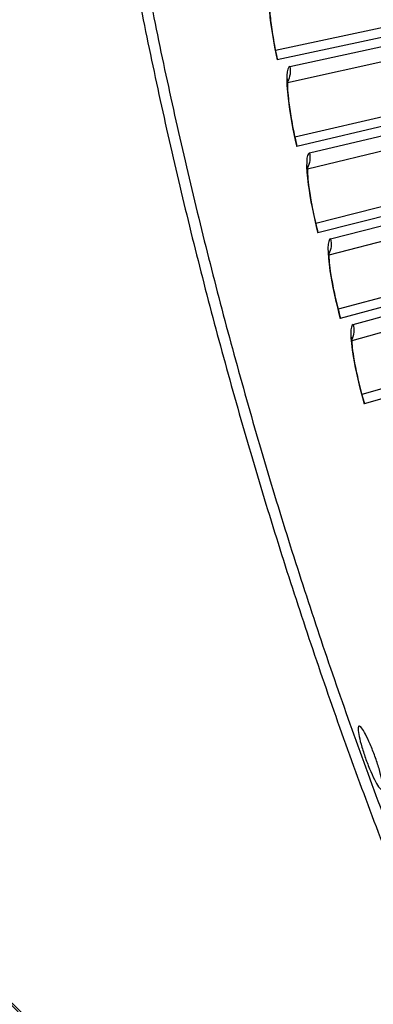
# Model space of a CAD drawing. Units: inches. Extents: x -19 to 86, y 1 to 83.
# Drawn here: x -7 to -6, y 25 to 27 of the extents above; entities that cross this region are included whole.
import ezdxf

# ---------------------------------------------------------------- set-up
doc = ezdxf.new("R2010")
doc.units = ezdxf.units.IN
doc.header["$LTSCALE"] = 4
doc.header["$MEASUREMENT"] = 0
doc.layers.add('Visible (ANSI)', color=7, linetype='Continuous')
doc.layers.add('Visible Narrow (ANSI)', color=7, linetype='Continuous')

msp = doc.modelspace()

# ---------------------------------------------------------------- linework, layer by layer
at = {"layer": 'Visible (ANSI)'}
for p, q in [((-5.76375, 27.3478), (-6.07933, 27.28023)), ((-5.76375, 27.3478), (-6.07933, 27.28023)), ((-5.58753, 27.36251), (-6.07507, 27.25716)), ((-5.54157, 27.15847), (-6.0272, 27.04464)), ((-5.71752, 27.14069), (-6.03186, 27.06763)), ((-5.71751, 27.14069), (-6.03186, 27.06763)), ((-5.49207, 26.95526), (-5.97564, 26.83298)), ((-5.66767, 26.93442), (-5.9807, 26.85589)), ((-5.66767, 26.93442), (-5.9807, 26.85589)), ((-5.43903, 26.75295), (-5.9204, 26.62226)), ((-5.61424, 26.72905), (-5.92585, 26.64508)), ((-5.61424, 26.72905), (-5.92585, 26.64508)), ((-5.38247, 26.5516), (-5.86149, 26.41253)), ((-5.55724, 26.52465), (-5.86734, 26.43525)), ((-5.55724, 26.52465), (-5.86734, 26.43525))]:
    msp.add_line(p, q, dxfattribs=at)
at = {"layer": 'Visible (ANSI)', "flags": 128}
for points in [[(-6.65817, 29.87907, 0.0045126), (-6.65579, 29.64814, 0.0045126), (-6.64923, 29.41729, 0.0045126), (-6.63851, 29.18659, 0.0045126), (-6.62363, 28.95613, 0.0045126), (-6.60459, 28.72597, 0.0045126), (-6.5814, 28.4962, 0.0045126), (-6.55407, 28.26688, 0.0045126), (-6.5226, 28.03809, 0.0045126), (-6.48701, 27.8099, 0.0045126), (-6.4473, 27.5824, 0.0045126), (-6.4035, 27.35565, 0.0045126), (-6.35561, 27.12973, 0.0045126), (-6.30365, 26.9047, 0.0045126), (-6.24763, 26.68066, 0.0045126), (-6.18758, 26.45766, 0.0045126), (-6.12352, 26.23578, 0.0045126), (-6.05546, 26.01509, 0.0045126), (-5.98343, 25.79567, 0.0045126), (-5.90745, 25.57758, 0.0045126), (-5.82755, 25.3609, 0.0045126), (-5.74375, 25.1457, 0.0045126), (-5.65608, 24.93204, 0.0045126)], [(-6.63152, 29.8791, 0.0045126), (-6.62914, 29.64865, 0.0045126), (-6.6226, 29.41829, 0.0045126), (-6.6119, 29.18807, 0.0045126), (-6.59705, 28.95809, 0.0045126), (-6.57805, 28.72841, 0.0045126), (-6.55491, 28.49911, 0.0045126), (-6.52763, 28.27027, 0.0045126), (-6.49623, 28.04196, 0.0045126), (-6.46071, 27.81425, 0.0045126), (-6.42109, 27.58722, 0.0045126), (-6.37737, 27.36094, 0.0045126), (-6.32958, 27.13549, 0.0045126), (-6.27773, 26.91094, 0.0045126), (-6.22183, 26.68736, 0.0045126), (-6.16191, 26.46482, 0.0045126), (-6.09798, 26.2434, 0.0045126), (-6.03006, 26.02317, 0.0045126), (-5.95818, 25.80421, 0.0045126), (-5.88236, 25.58658, 0.0045126), (-5.80263, 25.37035, 0.0045126), (-5.719, 25.15559, 0.0045126), (-5.63151, 24.94238, 0.0045126), (-5.54019, 24.73079, 0.0045126)]]:
    msp.add_lwpolyline(points, format="xyb", dxfattribs=at)
at = {"layer": 'Visible (ANSI)'}
for points, knots in [([(-6.09434, 27.42237), (-6.09434, 27.42237), (-6.09439, 27.42216), (-6.09458, 27.42086), (-6.09479, 27.41899), (-6.09514, 27.41293), (-6.09522, 27.40803), (-6.09491, 27.39452), (-6.09435, 27.38505), (-6.09226, 27.36192), (-6.09053, 27.34752), (-6.08587, 27.31574), (-6.08278, 27.29783), (-6.07778, 27.27235), (-6.07622, 27.26479), (-6.07459, 27.25726)], [0.08813123, 0.08813123, 0.08813123, 0.08813123, 0.11096894, 0.11096894, 0.16440919, 0.16440919, 0.24066156, 0.24066156, 0.34344275, 0.34344275, 0.46701621, 0.46701621, 0.60190305, 0.60190305, 0.6581717, 0.6581717, 0.6581717, 0.6581717]), ([(-6.04936, 27.20949), (-6.04936, 27.20949), (-6.0494, 27.20928), (-6.04957, 27.20797), (-6.04975, 27.2061), (-6.04999, 27.20003), (-6.04998, 27.19513), (-6.04944, 27.18163), (-6.04871, 27.17217), (-6.04622, 27.14908), (-6.04423, 27.13471), (-6.03902, 27.10302), (-6.03563, 27.08516), (-6.03018, 27.05978), (-6.02849, 27.05225), (-6.02673, 27.04475)], [0.08813123, 0.08813123, 0.08813123, 0.08813123, 0.11096894, 0.11096894, 0.16440919, 0.16440919, 0.24066156, 0.24066156, 0.34344275, 0.34344275, 0.46701621, 0.46701621, 0.60190305, 0.60190305, 0.6581717, 0.6581717, 0.6581717, 0.6581717]), ([(-6.00066, 26.99742), (-6.00066, 26.99742), (-6.0007, 26.99721), (-6.00085, 26.9959), (-6.001, 26.99403), (-6.00113, 26.98796), (-6.00104, 26.98306), (-6.00026, 26.96957), (-5.99937, 26.96012), (-5.99647, 26.93708), (-5.99424, 26.92275), (-5.98847, 26.89115), (-5.98477, 26.87335), (-5.97888, 26.84807), (-5.97706, 26.84057), (-5.97517, 26.8331)], [0.08813123, 0.08813123, 0.08813123, 0.08813123, 0.11096894, 0.11096894, 0.16440919, 0.16440919, 0.24066156, 0.24066156, 0.34344275, 0.34344275, 0.46701621, 0.46701621, 0.60190305, 0.60190305, 0.6581717, 0.6581717, 0.6581717, 0.6581717]), ([(-5.94828, 26.78624), (-5.94828, 26.78624), (-5.94831, 26.78602), (-5.94844, 26.78471), (-5.94856, 26.78284), (-5.94858, 26.77676), (-5.94841, 26.77187), (-5.94739, 26.7584), (-5.94634, 26.74897), (-5.94304, 26.72598), (-5.94056, 26.71168), (-5.93424, 26.6802), (-5.93022, 26.66246), (-5.9239, 26.63729), (-5.92194, 26.62982), (-5.91992, 26.62239)], [0.08813123, 0.08813123, 0.08813123, 0.08813123, 0.11096894, 0.11096894, 0.16440919, 0.16440919, 0.24066156, 0.24066156, 0.34344275, 0.34344275, 0.46701621, 0.46701621, 0.60190305, 0.60190305, 0.6581717, 0.6581717, 0.6581717, 0.6581717]), ([(-5.89223, 26.576), (-5.89223, 26.576), (-5.89225, 26.57578), (-5.89236, 26.57447), (-5.89244, 26.57259), (-5.89236, 26.56652), (-5.8921, 26.56163), (-5.89085, 26.54818), (-5.88963, 26.53877), (-5.88593, 26.51584), (-5.8832, 26.50159), (-5.87634, 26.47022), (-5.87201, 26.45256), (-5.86525, 26.4275), (-5.86316, 26.42006), (-5.86102, 26.41266)], [0.08813123, 0.08813123, 0.08813123, 0.08813123, 0.11096894, 0.11096894, 0.16440919, 0.16440919, 0.24066156, 0.24066156, 0.34344275, 0.34344275, 0.46701621, 0.46701621, 0.60190305, 0.60190305, 0.6581717, 0.6581717, 0.6581717, 0.6581717]), ([(-5.81775, 25.46501), (-5.81912, 25.46451), (-5.82131, 25.46592), (-5.82695, 25.47289), (-5.83041, 25.47844), (-5.83746, 25.49159), (-5.84153, 25.50006), (-5.8497, 25.51891), (-5.8538, 25.52929), (-5.86094, 25.54894), (-5.86446, 25.55952), (-5.87029, 25.57922), (-5.8726, 25.58834), (-5.87563, 25.60295), (-5.87655, 25.60942), (-5.87669, 25.61839), (-5.87592, 25.62088), (-5.87316, 25.62186), (-5.87099, 25.62042), (-5.86544, 25.61339), (-5.86206, 25.6078), (-5.85513, 25.5946), (-5.85113, 25.58611), (-5.84307, 25.56725), (-5.83901, 25.55688), (-5.83189, 25.53727), (-5.82835, 25.52671), (-5.82243, 25.50708), (-5.82004, 25.498), (-5.81688, 25.48343), (-5.81589, 25.47698), (-5.81564, 25.46802), (-5.81638, 25.46552), (-5.81775, 25.46501)], [0, 0, 0, 0, 0.074749, 0.074749, 0.149498, 0.149498, 0.224247, 0.224247, 0.298996, 0.298996, 0.373745, 0.373745, 0.448494, 0.448494, 0.523243, 0.523243, 0.597992, 0.597992, 0.6727409, 0.6727409, 0.7474899, 0.7474899, 0.8222389, 0.8222389, 0.8969879, 0.8969879, 0.9717369, 0.9717369, 1.0464859, 1.0464859, 1.1212349, 1.1212349, 1.1959839, 1.1959839, 1.1959839, 1.1959839]), ([(-6.75056, 24.96118), (-6.72047, 24.93927), (-6.69378, 24.91213), (-6.65305, 24.85722), (-6.63756, 24.82994), (-6.61588, 24.78509), (-6.6087, 24.76882), (-6.60208, 24.75243)], [0, 0, 0, 0, 0.29066198, 0.29066198, 0.55235747, 0.55235747, 0.69029748, 0.69029748, 0.69029748, 0.69029748])]:
    msp.add_open_spline(points, degree=3, knots=knots, dxfattribs=at)
at = {"layer": 'Visible Narrow (ANSI)'}
for p, q in [((-6.04412, 27.24097), (-5.60721, 27.33619)), ((-5.61456, 27.29748), (-6.04991, 27.20122)), ((-5.99597, 27.02899), (-5.5608, 27.13182)), ((-5.56747, 27.09298), (-6.00108, 26.98915)), ((-5.94414, 26.81788), (-5.51083, 26.92828)), ((-5.51682, 26.88934), (-5.94855, 26.77795)), ((-5.88864, 26.60771), (-5.45731, 26.72565)), ((-5.46262, 26.68661), (-5.89235, 26.56771))]:
    msp.add_line(p, q, dxfattribs=at)
for points in [[(-6.08856, 27.45376), (-6.09656, 27.45216), (-6.09886, 27.42217), (-6.09424, 27.37498), (-6.09091, 27.34109), (-6.0841, 27.29896), (-6.07507, 27.25716)], [(-6.04412, 27.24097), (-6.05209, 27.23923), (-6.05387, 27.20921), (-6.04842, 27.16211), (-6.04451, 27.12828), (-6.03696, 27.08627), (-6.0272, 27.04464)], [(-5.99597, 27.02899), (-6.00392, 27.02711), (-6.00518, 26.99706), (-5.99891, 26.95007), (-5.9944, 26.91631), (-5.98613, 26.87444), (-5.97564, 26.83298)], [(-5.94414, 26.81788), (-5.95205, 26.81587), (-5.95279, 26.7858), (-5.9457, 26.73892), (-5.94061, 26.70524), (-5.9316, 26.66353), (-5.9204, 26.62226)], [(-5.88864, 26.60771), (-5.89651, 26.60556), (-5.89672, 26.57548), (-5.88882, 26.52873), (-5.88314, 26.49515), (-5.87341, 26.45359), (-5.86149, 26.41253)]]:
    msp.add_open_spline(points, degree=3, knots=[-3.1415927, -3.1415927, -3.1415927, -3.1415927, -2.2272043, -2.2272043, -2.2272043, -1.5707963, -1.5707963, -1.5707963, -1.5707963], dxfattribs=at)
for points in [[(-6.04412, 27.24097), (-6.04139, 27.22847), (-6.04351, 27.215), (-6.04984, 27.20388)], [(-5.99597, 27.02899), (-5.99303, 27.01654), (-5.99492, 27.00304), (-6.00105, 26.99181)], [(-5.94414, 26.81788), (-5.94099, 26.80549), (-5.94263, 26.79195), (-5.94857, 26.78062)], [(-5.88864, 26.60771), (-5.88527, 26.59537), (-5.88668, 26.58181), (-5.89242, 26.57038)], [(-6.64267, 24.8135), (-6.66658, 24.87363), (-6.70832, 24.9266), (-6.76158, 24.9644)]]:
    msp.add_open_spline(points, degree=3, dxfattribs=at)

doc.saveas('drawing.dxf')
